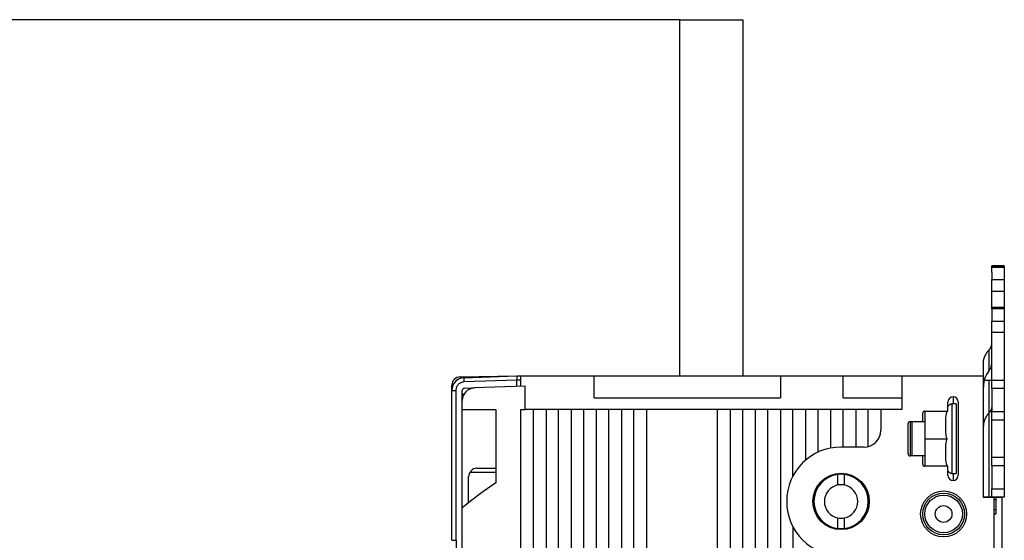
# Model space of a CAD drawing. Extents: x -1 to 1185, y -1 to 827.
# Drawn here: x 192 to 428, y 332 to 457 of the extents above; entities that cross this region are included whole.
import ezdxf

# ---------------------------------------------------------------- set-up
doc = ezdxf.new("R2010")
doc.units = 0
doc.header["$MEASUREMENT"] = 0
for name, color, linetype in [('V0L1', 7, 'CONTINUOUS'), ('V3L204', 7, 'CONTINUOUS'), ('V3L214', 7, 'CONTINUOUS'), ('V3L5', 7, 'CONTINUOUS')]:
    doc.layers.add(name, color=color, linetype=linetype)
doc.styles.get("Standard").update_dxf_attribs({"font": 'monotxt.shx'})
doc.dimstyles.new('DSTYLE1', dxfattribs={"dimtxt": 3, "dimasz": 3, "dimexe": 3, "dimexo": 0, "dimgap": 2, "dimtad": 1, "dimdec": 0, "dimzin": 3, "dimtxsty": 'STANDARD', "dimcen": 0.09, "dimazin": 3, "dimtp": 1, "dimtm": 1, "dimtfac": 1, "dimtdec": 4, "dimtofl": 0, "dimtmove": 0, "dimatfit": 3, "dimtolj": 1, "dimtzin": 0})

# ---------------------------------------------------------------- blocks, each defined once
blk = doc.blocks.new('_AH1')
at = {"layer": 'V0L1', "color": 0, "linetype": 'CONTINUOUS'}
for p, q in [((-1, 0.166667), (0, 0)), ((-1, 0.166667), (-1, -0.166667)), ((0, 0), (-1, -0.166667)), ((0, 0), (-1, 0))]:
    blk.add_line(p, q, dxfattribs=at)
blk = doc.blocks.new('*D0')
at = {"layer": 'V3L5', "color": 1, "linetype": 'CONTINUOUS'}
for p, q in [((350.0464, 456.74877), (138.42122, 456.74877)), ((141.42122, 456.74877), (141.42122, 268.55377)), ((141.42122, 80.358775), (141.42122, 268.55377)), ((350.0464, 80.358775), (138.42122, 80.358775))]:
    blk.add_line(p, q, dxfattribs=at)
at = {"layer": 'V3L5', "color": 1, "xscale": 3, "yscale": 3, "zscale": 3}
for p, rotation in [((141.42122, 456.74877), 90), ((141.42122, 80.358775), 270)]:
    blk.add_blockref('_AH1', p, dxfattribs=dict(at, rotation=rotation))
at = {"layer": 'V3L5', "color": 1, "linetype": 'CONTINUOUS'}
blk.add_text('376', height=3, rotation=90, dxfattribs=at).set_placement((139.42022, 264.05377))

msp = doc.modelspace()

# ---------------------------------------------------------------- linework, layer by layer
at = {"layer": 'V3L204', "color": 40, "linetype": 'CONTINUOUS'}
for p, q in [((350.04639, 371.5588), (350.0464, 456.74878)), ((350.0464, 456.74878), (365.0464, 456.74878)), ((365.0464, 456.74878), (365.04637, 371.5588)), ((427.54645, 397.89864), (424.54638, 397.89864)), ((424.5464, 397.58542), (424.5464, 397.89864)), ((427.5464, 397.89864), (427.5464, 397.58542)), ((424.5464, 397.58542), (424.54638, 397.55876)), ((427.54645, 397.58539), (424.54638, 397.58539)), ((424.5464, 397.55878), (427.5464, 397.55878)), ((424.5464, 396.38396), (424.5464, 397.55878)), ((424.5464, 396.37673), (424.5464, 394.63027)), ((427.5464, 397.58542), (427.54645, 397.55876)), ((427.5464, 397.55878), (427.5464, 396.38396)), ((427.5464, 396.37673), (427.5464, 394.63027)), ((424.54638, 394.63023), (427.54645, 394.63023)), ((424.5464, 391.86889), (424.5464, 394.63027)), ((427.5464, 394.63027), (427.5464, 391.86889)), ((424.54638, 391.86894), (427.54645, 391.86894)), ((424.5464, 387.95859), (424.5464, 391.86889)), ((427.5464, 391.86889), (427.5464, 387.95859)), ((427.54645, 387.95857), (424.54638, 387.95857)), ((427.54645, 387.64541), (424.54638, 387.64541)), ((424.5464, 387.64538), (424.5464, 387.95859)), ((424.5464, 387.64538), (424.5464, 384.69023)), ((427.5464, 387.95859), (427.5464, 387.64538)), ((427.5464, 387.64538), (427.5464, 384.69023)), ((424.54638, 384.69025), (427.54645, 384.69025)), ((424.5464, 381.92885), (424.5464, 384.69023)), ((427.5464, 384.69023), (427.5464, 381.92885)), ((427.54645, 381.92887), (424.54638, 381.92887)), ((424.54638, 370.55878), (424.5464, 381.92885)), ((427.5464, 381.92885), (427.54645, 370.55878)), ((422.54642, 371.5588), (422.5464, 374.56859)), ((297.5115, 371.33474), (311.0464, 371.57099)), ((298.4417, 371.11861), (311.0464, 371.55878)), ((307.54641, 371.43655), (307.5464, 371.43655)), ((311.0464, 371.57099), (311.0464, 371.55878)), ((311.0464, 371.55878), (311.0464, 370.55938)), ((311.0464, 371.55878), (312.0464, 371.55877)), ((311.0464, 369.05877), (311.0464, 370.55938)), ((312.04643, 370.55878), (311.0464, 370.55878)), ((312.0464, 371.55878), (329.5464, 371.55878)), ((312.0464, 369.0937), (312.0464, 371.55878)), ((329.5464, 371.55878), (374.0464, 371.55878)), ((329.5464, 366.35878), (329.5464, 371.55878)), ((374.0464, 371.55878), (389.0464, 371.55878)), ((374.0464, 371.55878), (374.0464, 366.35878)), ((389.0464, 371.55878), (403.0464, 371.55878)), ((389.0464, 366.35878), (389.0464, 371.55878)), ((403.0464, 371.55878), (422.5464, 371.55878)), ((403.0464, 371.55878), (403.0464, 363.55878)), ((422.5464, 361.74683), (422.5464, 371.55878)), ((422.5464, 370.55877), (423.87974, 370.55877)), ((423.87974, 370.55877), (424.5464, 370.55877)), ((424.5464, 370.55877), (427.5464, 370.55877)), ((424.5464, 368.55877), (424.5464, 370.55877)), ((427.5464, 370.55877), (427.5464, 368.55877)), ((295.5464, 368.12044), (295.5464, 369.33505)), ((295.5464, 332.25877), (295.5464, 368.12044)), ((298.0464, 365.70774), (298.0464, 368.12196)), ((298.34636, 367.05879), (298.40896, 367.05879)), ((298.52895, 368.62166), (300.9417, 368.70591)), ((299.66351, 368.37), (300.26472, 368.68227)), ((313.0464, 369.12862), (300.9417, 368.70591)), ((313.0464, 363.55878), (313.0464, 369.12862)), ((427.54645, 368.55873), (424.54638, 368.55873)), ((424.5464, 368.55877), (424.5464, 363.05878)), ((427.5464, 368.55877), (427.5464, 363.05878)), ((298.0464, 363.55878), (298.0464, 365.70774)), ((329.5464, 366.35878), (374.0464, 366.35878)), ((389.0464, 366.35878), (403.0464, 366.35878)), ((414.0464, 363.15877), (414.0464, 365.30877)), ((415.04643, 364.89861), (415.04643, 352.38884)), ((416.04636, 364.89861), (415.04643, 364.89861)), ((416.0464, 364.89859), (416.0464, 352.38887)), ((416.5464, 365.30877), (416.5464, 347.80878)), ((298.0464, 340.0343), (298.0464, 363.55878)), ((298.0464, 363.55878), (306.0464, 363.55878)), ((306.0464, 363.55878), (306.0464, 345.99746)), ((312.0464, 173.55877), (312.0464, 363.55878)), ((312.0464, 363.55878), (313.0464, 363.55878)), ((315.0464, 363.55878), (313.0464, 363.55878)), ((318.0464, 363.55878), (315.0464, 363.55878)), ((315.0464, 173.55877), (315.0464, 363.55878)), ((318.04638, 363.5588), (318.04638, 202.54092)), ((321.0464, 363.55878), (318.0464, 363.55878)), ((324.0464, 363.55878), (321.0464, 363.55878)), ((321.0464, 205.08505), (321.0464, 363.55878)), ((327.0464, 363.55878), (324.0464, 363.55878)), ((324.0464, 363.55878), (324.0464, 274.36825)), ((330.0464, 363.55878), (327.0464, 363.55878)), ((327.0464, 283.58375), (327.0464, 363.55878)), ((333.0464, 363.55878), (330.0464, 363.55878)), ((330.0464, 363.55878), (330.0464, 288.55252)), ((336.0464, 363.55878), (333.0464, 363.55878)), ((333.0464, 292.13313), (333.0464, 363.55878)), ((339.0464, 363.55878), (336.0464, 363.55878)), ((336.04643, 363.5588), (336.04643, 295.54151)), ((342.0464, 363.55878), (339.0464, 363.55878)), ((339.04641, 300.2161), (339.0464, 363.55878)), ((359.0464, 363.55878), (342.0464, 363.55878)), ((342.0464, 363.55878), (342.0464, 312.31663)), ((362.0464, 363.55878), (359.0464, 363.55878)), ((359.0464, 312.5332), (359.0464, 363.55878)), ((362.0464, 363.55878), (362.04639, 304.76885)), ((365.0464, 363.55878), (362.0464, 363.55878)), ((365.04637, 302.26743), (365.0464, 363.55878)), ((368.0464, 363.55878), (365.0464, 363.55878)), ((371.0464, 363.55878), (368.0464, 363.55878)), ((368.0464, 363.55878), (368.0464, 300.89683)), ((374.0464, 363.55878), (371.0464, 363.55878)), ((371.0464, 299.76374), (371.0464, 363.55878)), ((377.0464, 363.55878), (374.0464, 363.55878)), ((374.0464, 363.55878), (374.0464, 298.28671)), ((380.0464, 363.55878), (377.0464, 363.55878)), ((377.0464, 347.62095), (377.0464, 363.55878)), ((383.0464, 363.55878), (380.0464, 363.55878)), ((380.0464, 363.55878), (380.0464, 351.39493)), ((386.0464, 363.55878), (383.0464, 363.55878)), ((383.0464, 353.33799), (383.0464, 363.55878)), ((389.0464, 363.55878), (386.0464, 363.55878)), ((386.0464, 363.55878), (386.0464, 354.31613)), ((392.0464, 363.55878), (389.0464, 363.55878)), ((389.0464, 354.55878), (389.0464, 363.55878)), ((395.0464, 363.55878), (392.0464, 363.55878)), ((392.0464, 363.55878), (392.0464, 354.55878)), ((398.0464, 363.55878), (395.0464, 363.55878)), ((395.04643, 354.74953), (395.0464, 363.55878)), ((398.0464, 363.55878), (398.0464, 358.55877)), ((403.0464, 363.55878), (398.0464, 363.55878)), ((408.0464, 360.65877), (408.0464, 362.65877)), ((408.5464, 363.15877), (414.0464, 363.15877)), ((408.5464, 363.05878), (408.5464, 356.55878)), ((413.87908, 363.05878), (408.5464, 363.05878)), ((424.54638, 363.05879), (427.54645, 363.05879)), ((424.5464, 361.05878), (424.5464, 363.05878)), ((427.5464, 363.05878), (427.5464, 361.05878)), ((404.5464, 352.95877), (404.5464, 360.15878)), ((405.0464, 360.65877), (408.0464, 360.65877)), ((405.5464, 352.55878), (405.5464, 360.55877)), ((408.54637, 360.55873), (405.5464, 360.55873)), ((408.0464, 360.65877), (408.04636, 360.55873)), ((422.5464, 359.5242), (422.5464, 361.74683)), ((424.5464, 361.05878), (427.5464, 361.05878)), ((424.5464, 352.05877), (424.5464, 361.05878)), ((427.5464, 361.05878), (427.5464, 352.05877)), ((422.5464, 354.04778), (422.5464, 359.5242)), ((408.54637, 356.55873), (413.87908, 356.55873)), ((408.5464, 356.55878), (408.5464, 350.05877)), ((394.0464, 354.55878), (388.5464, 354.55878)), ((422.5464, 342.45877), (422.5464, 354.04778)), ((408.0464, 352.45877), (405.0464, 352.45877)), ((405.5464, 352.55882), (408.54637, 352.55882)), ((408.04636, 352.55882), (408.0464, 352.45877)), ((408.0464, 350.45877), (408.0464, 352.45877)), ((415.04643, 352.38884), (415.04643, 348.21894)), ((416.0464, 352.38887), (416.0464, 348.21896)), ((427.5464, 352.05877), (424.5464, 352.05877)), ((424.5464, 350.05877), (424.5464, 352.05877)), ((427.5464, 352.05877), (427.5464, 350.05877)), ((299.86541, 348.55877), (306.04638, 348.55882)), ((301.52895, 349.47507), (306.04638, 349.51448)), ((408.5464, 350.05877), (413.87908, 350.05877)), ((414.0464, 349.95878), (408.5464, 349.95878)), ((414.0464, 347.80878), (414.0464, 349.95878)), ((415.04643, 348.21894), (416.04636, 348.21894)), ((427.54645, 350.05876), (424.54638, 350.05876)), ((424.5464, 350.05877), (424.5464, 344.55878)), ((427.5464, 350.05877), (427.5464, 344.55878)), ((299.54641, 341.17571), (299.5464, 347.47515)), ((387.7964, 345.48787), (387.7964, 348.01532)), ((389.2964, 348.01536), (389.2964, 345.48783)), ((424.54638, 344.55882), (427.54645, 344.55882)), ((424.5464, 342.55877), (424.5464, 344.55878)), ((427.5464, 344.55878), (427.5464, 342.55877)), ((423.87974, 342.55877), (422.5464, 342.55877)), ((425.0464, 342.45877), (422.5464, 342.45877)), ((424.5464, 342.55877), (423.87974, 342.55877)), ((427.5464, 342.55877), (424.5464, 342.55877)), ((425.5464, 341.9588), (425.04639, 341.9588)), ((425.0464, 342.45877), (425.0464, 328.55877)), ((425.5464, 342.55877), (425.5464, 341.95877)), ((427.0464, 342.45877), (425.5464, 342.45881)), ((425.5464, 341.95877), (425.5464, 339.61652)), ((427.04644, 276.05879), (427.0464, 342.45877)), ((298.0464, 324.48669), (298.0464, 340.0343)), ((425.04639, 339.6165), (425.5464, 339.6165)), ((425.5464, 339.61652), (425.5464, 338.61992)), ((387.7964, 335.10219), (387.7964, 337.62972)), ((389.2964, 337.62972), (389.2964, 335.10219)), ((425.04639, 338.55877), (425.5464, 338.55877)), ((425.5464, 338.61992), (425.5464, 338.55877)), ((377.0464, 335.4966), (377.0464, 296.41106)), ((295.5464, 332.25877), (296.5115, 332.25877)), ((296.5115, 332.25877), (296.5464, 332.25877)), ((296.5464, 332.25877), (296.5464, 320.05878))]:
    msp.add_line(p, q, dxfattribs=at)
for points in [[(423.87969, 377.74921), (423.92117, 377.7935, 0.005770654), (423.96158, 377.83868, 0.005760954), (424.0009, 377.88479, 0.005788079), (424.03913, 377.93176, 0.005875601), (424.07617, 377.97959, 0.005942746), (424.11202, 378.02821, 0.005997766), (424.14661, 378.07763, 0.006050613), (424.17996, 378.12779, 0.006110086), (424.21197, 378.17867, 0.006163784), (424.24267, 378.23022, 0.006217252), (424.27198, 378.28242, 0.006264775), (424.29992, 378.33521, 0.006309562), (424.32641, 378.38857, 0.006358233), (424.35149, 378.44244, 0.00641048), (424.37507, 378.4968, 0.006434554), (424.3972, 378.55158, 0.006431384), (424.4178, 378.60673, 0.006517256), (424.43692, 378.66228, 0.006670916), (424.45448, 378.71823, 0.006516985), (424.47054, 378.77421, 0.006119059), (424.48502, 378.83006, 0.006743324), (424.49801, 378.88698, 0.008011254), (424.50945, 378.94536, 0.006149529), (424.51929, 379.00026, 0.002235969), (424.52741, 379.04997, 0.008570206), (424.53441, 379.11368, 0.014731589), (424.54074, 379.21154, 0.007286436), (424.54638, 379.33955, 0.003890811)], [(422.54642, 374.56864), (422.54793, 374.68132, -0.006662528), (422.55239, 374.79428, -0.006596574), (422.55993, 374.90754, -0.006570684), (422.57044, 375.02098, -0.0066146), (422.58408, 375.13452, -0.006628786), (422.60074, 375.24805, -0.006628991), (422.62055, 375.3615, -0.00662149), (422.6434, 375.47478, -0.006621922), (422.66939, 375.5878, -0.006610746), (422.69842, 375.70046, -0.006600487), (422.73059, 375.81268, -0.00657908), (422.76576, 375.92438, -0.006556738), (422.80404, 376.03544, -0.006534109), (422.84528, 376.14582, -0.006517416), (422.88958, 376.25539, -0.006468306), (422.93677, 376.36407, -0.00639582), (422.9869, 376.47173, -0.006408888), (423.03994, 376.57845, -0.006489357), (423.09599, 376.68415, -0.006268056), (423.15443, 376.78831, -0.005825591), (423.21517, 376.89061, -0.006354757), (423.27982, 376.99301, -0.007464935), (423.34906, 377.09604, -0.005661243), (423.41562, 377.19197, -0.002042532), (423.4771, 377.278, -0.007801209), (423.56127, 377.38465, -0.013169287), (423.69743, 377.54381, -0.006413413), (423.87969, 377.74921, -0.003400747)], [(423.87969, 362.70479), (423.79689, 362.61635, 0.005764471), (423.71617, 362.52613, 0.00575273), (423.63763, 362.43404, 0.005779331), (423.56127, 362.34023, 0.005868057), (423.48727, 362.2447, 0.005935729), (423.41562, 362.14756, 0.005991221), (423.34648, 362.04882, 0.00604439), (423.27982, 361.9486, 0.006104582), (423.21582, 361.84692, 0.006158706), (423.15443, 361.7439, 0.0062129), (423.09583, 361.63957, 0.006260872), (423.03994, 361.53405, 0.006306436), (422.98694, 361.42737, 0.006355611), (422.93677, 361.31966, 0.006408703), (422.88957, 361.21095, 0.006433271), (422.84528, 361.10141, 0.006430883), (422.80404, 360.9911, 0.00651742), (422.76576, 360.87997, 0.006672208), (422.73058, 360.76805, 0.006518494), (422.69842, 360.65606, 0.006120693), (422.66942, 360.54429, 0.006746689), (422.6434, 360.43037, 0.008017719), (422.62046, 360.31353, 0.006153236), (422.60074, 360.20364, 0.002233798), (422.58446, 360.10413, 0.008579848), (422.57044, 359.97657, 0.014751342), (422.55773, 359.78059, 0.007294248), (422.54642, 359.52422, 0.003893852)], [(424.54638, 364.29513), (424.54563, 364.23887, -0.006656201), (424.5434, 364.18247, -0.006588043), (424.53965, 364.12592, -0.006561737), (424.53441, 364.06926, -0.006607189), (424.5276, 364.01256, -0.006622132), (424.51929, 363.95585, -0.006623011), (424.50941, 363.89917, -0.006616014), (424.49801, 363.84257, -0.00661736), (424.48503, 363.7861, -0.006606766), (424.47054, 363.7298, -0.006597383), (424.45448, 363.67371, -0.006576538), (424.43692, 363.61788, -0.006555073), (424.4178, 363.56236, -0.006533015), (424.3972, 363.50717, -0.006517216), (424.37506, 363.45239, -0.006468609), (424.35149, 363.39803, -0.006396884), (424.32643, 363.34419, -0.00641059), (424.29992, 363.2908, -0.006492136), (424.2719, 363.23792, -0.006270925), (424.24267, 363.18581, -0.005828417), (424.2123, 363.13462, -0.006359254), (424.17996, 363.08338, -0.007472406), (424.14532, 363.03181, -0.005665653), (424.11202, 362.9838, -0.002040883), (424.08126, 362.94074, -0.007811283), (424.03913, 362.88734, -0.013188632), (423.97096, 362.80765, -0.006420909), (423.87969, 362.70479, -0.003403693)]]:
    msp.add_lwpolyline(points, format="xyb", dxfattribs=at)
for centre, radius in [((388.5464, 341.55877), 6.75), ((413.0464, 338.55877), 5), ((413.0464, 338.55877), 2)]:
    msp.add_circle(centre, radius, dxfattribs=at)
for centre, radius, start, end in [((421.5464, 374.65069), 3, 321.05755, 360), ((428.5464, 368.99383), 6, 141.05756, 180), ((297.5464, 369.33505), 2, 91, 180), ((298.5464, 368.12044), 3, 92, 180), ((301.0464, 365.70774), 3, 91.999987, 180.00001), ((298.5464, 368.12196), 0.5, 92, 180), ((298.3464, 367.35877), 0.3, 180, 270), ((415.54826, 362.96258), 2, 104.53245, 138.99087), ((415.2964, 365.30877), 1.25, 90, 180), ((415.2964, 365.30877), 1.25, 0, 90), ((408.5464, 362.65877), 0.5, 90, 180), ((415.54826, 362.96258), 2, 174.33359, 177.24313), ((405.0464, 360.15877), 0.5, 90, 180), ((394.0464, 358.55877), 4, 270, 360), ((388.5464, 341.55877), 13, 90, 270), ((405.0464, 352.95877), 0.5, 180, 270), ((301.5464, 347.47515), 2, 90.5, 180), ((408.5464, 350.45877), 0.5, 180, 270), ((415.54826, 350.15497), 2, 182.75687, 185.66635), ((415.54826, 350.15497), 2, 221.00908, 255.46755), ((357.5464, 268.55877), 93, 123.62559, 129.77579), ((388.5464, 341.55877), 6.5, 96.62581, 263.37419), ((388.5464, 341.55877), 6.5, 83.37419, 96.62581), ((388.5464, 341.55877), 6.5, 276.62581, 443.37419), ((415.2964, 347.80877), 1.25, 180, 270), ((415.2964, 347.80877), 1.25, 270, 360), ((388.5464, 341.55877), 4, 100.80692, 180), ((388.5464, 341.55877), 4, 79.193077, 100.80692), ((388.5464, 341.55877), 4, 280.80692, 439.19308), ((388.5464, 341.55877), 4, 180, 259.19308), ((388.5464, 341.55877), 4, 259.19308, 280.80692), ((388.5464, 341.55877), 6.5, 263.37419, 270), ((388.5464, 341.55877), 6.5, 270, 276.62581)]:
    msp.add_arc(centre, radius, start, end, dxfattribs=at)
for points, knots in [([(413.87908, 356.55873), (413.70051, 357.02737), (413.62691, 357.54486), (413.55229, 358.5633), (413.55057, 359.26084), (413.55057, 359.80877), (413.55057, 360.21199), (413.55122, 360.61519), (413.58293, 361.67623), (413.63643, 362.42202), (413.87908, 363.05879)], [0, 0, 0, 0, 0.47792653, 0.47792653, 1, 1, 1, 1.3799303, 1.3799303, 2, 2, 2, 2]), ([(413.87908, 350.05876), (413.65028, 350.65917), (413.59055, 351.35218), (413.55092, 352.41918), (413.55057, 352.86398), (413.55057, 353.30877), (413.55057, 353.71499), (413.5512, 354.12119), (413.58344, 355.18268), (413.63742, 355.92463), (413.87908, 356.55873)], [0, 0, 0, 0, 0.58327634, 0.58327634, 1, 1, 1, 1.3825872, 1.3825872, 2, 2, 2, 2])]:
    msp.add_open_spline(points, degree=3, knots=knots, dxfattribs=at)
at = {"layer": 'V3L214', "color": 3, "linetype": 'CONTINUOUS'}
for p, q in [((311.0464, 370.55935), (298.44169, 370.11922)), ((295.54641, 369.33504), (295.80317, 369.33505)), ((295.54641, 368.1204), (296.51147, 368.1204)), ((296.51147, 368.1204), (296.51147, 332.25873)), ((298.34636, 367.05879), (298.3464, 367.01541)), ((415.29639, 366.55878), (415.2964, 364.89859)), ((408.54637, 363.15875), (408.54637, 363.05879)), ((405.04638, 360.65879), (405.04638, 352.45876)), ((408.54637, 350.05876), (408.54637, 349.9588)), ((415.29639, 348.21894), (415.29639, 346.55877)), ((425.5464, 338.61989), (425.04639, 338.61989))]:
    msp.add_line(p, q, dxfattribs=at)
for points in [[(297.51149, 371.33471), (297.51114, 371.3343, 0.29653646), (297.51081, 371.333, 0.044894551), (297.51048, 371.3308, 0.016270818), (297.51016, 371.32768, 0.008771163), (297.50986, 371.32357, 0.005292017), (297.50958, 371.31849, 0.003586156), (297.50931, 371.31237, 0.002556054), (297.50906, 371.30524, 0.001953716), (297.50883, 371.29704, 0.001522596), (297.50863, 371.28782, 0.001238455), (297.50844, 371.27754, 0.001017913), (297.50829, 371.26624, 0.000862867), (297.50815, 371.25391, 0.000736684), (297.50805, 371.24061, 0.000644094), (297.50797, 371.22632, 0.000563567), (297.50791, 371.21114, 0.00050059), (297.50789, 371.19508, 0.000452), (297.50789, 371.17819, 0.000417258), (297.50792, 371.16048, 0.000370723), (297.50798, 371.14218, 0.000322581), (297.50806, 371.12335, 0.000326139), (297.50818, 371.10363, 0.000353846), (297.50832, 371.0829, 0.000257034), (297.50848, 371.06311, 0.000100543), (297.50863, 371.04496, 0.000324406), (297.50887, 371.02123, 0.000506921), (297.50931, 370.98431, 0.000241256), (297.50992, 370.93573, 0.000127678)], [(298.44169, 371.11858), (298.44006, 371.11742, 0.26164552), (298.43851, 371.11386, 0.067099429), (298.43701, 371.10783, 0.026508436), (298.43558, 371.09932, 0.014737689), (298.43424, 371.08809, 0.009006658), (298.43299, 371.07418, 0.006144879), (298.43185, 371.05745, 0.004401182), (298.43081, 371.03797, 0.003380773), (298.4299, 371.01561, 0.002646111), (298.42911, 370.99052, 0.002161475), (298.42846, 370.96262, 0.00178503), (298.42794, 370.9321, 0.001520192), (298.42757, 370.89894, 0.001305151), (298.42734, 370.86337, 0.001146746), (298.42727, 370.82543, 0.00101046), (298.42734, 370.78539, 0.000903106), (298.42757, 370.74338, 0.000821167), (298.42794, 370.69959, 0.000761759), (298.42846, 370.65416, 0.00068473), (298.42911, 370.60763, 0.000602577), (298.42989, 370.56029, 0.000610387), (298.43081, 370.51136, 0.000662338), (298.4319, 370.46069, 0.000495257), (298.43299, 370.41266, 0.000210308), (298.43405, 370.36891, 0.000618296), (298.43558, 370.31333, 0.000984621), (298.43817, 370.22898, 0.000490405), (298.44169, 370.11922, 0.000267363)]]:
    msp.add_lwpolyline(points, format="xyb", dxfattribs=at)
for radius in [5.5, 4.5]:
    msp.add_circle((413.0464, 338.55877), radius, dxfattribs=at)
for points in [[(423.87969, 377.74921), (423.87974, 376.08784), (423.87974, 374.42647), (423.87969, 372.76511)], [(423.87969, 370.55878), (423.87974, 361.22544), (423.87974, 351.89211), (423.87969, 342.55877)], [(423.87969, 370.55878), (423.87974, 367.94078), (423.87974, 365.32281), (423.87969, 362.70479)]]:
    msp.add_open_spline(points, degree=3, dxfattribs=at)
for points, knots in [([(297.18163, 370.79211), (297.10094, 370.77242), (296.83702, 370.68447), (296.45547, 370.42337), (296.24287, 370.11262), (296.17026, 369.95175)], [2.424375, 2.424375, 2.424375, 2.424375, 2.7415838, 3.4831604, 4.1572755, 4.1572755, 4.1572755, 4.1572755]), ([(298.44169, 370.11922), (298.18604, 370.11029), (297.67789, 369.99315), (297.03723, 369.5445), (296.61094, 368.88855), (296.5115, 368.37638), (296.51147, 368.1204)], [2, 2, 2, 2, 2.4892639, 2.9785004, 3.4677152, 3.9569044, 3.9569044, 3.9569044, 3.9569044])]:
    msp.add_open_spline(points, degree=3, knots=knots, dxfattribs=at)

# ---------------------------------------------------------------- dimensions: what is measured, and where the dimension line sits
at = {"layer": 'V3L5', "color": 1, "linetype": 'CONTINUOUS'}
dim = msp.add_linear_dim(base=(141.42122, 80.35877), p1=(350.0464, 456.74877), p2=(350.0464, 80.35877), angle=270, dimstyle='DSTYLE1', override={"dimblk": '_AH1', "dimsah": 0}, dxfattribs=at)
dim.commit()
dim.dimension.update_dxf_attribs({"geometry": '*D0', "text_midpoint": (137.92022, 268.55377), "dimtype": 128})

doc.saveas('drawing.dxf')
